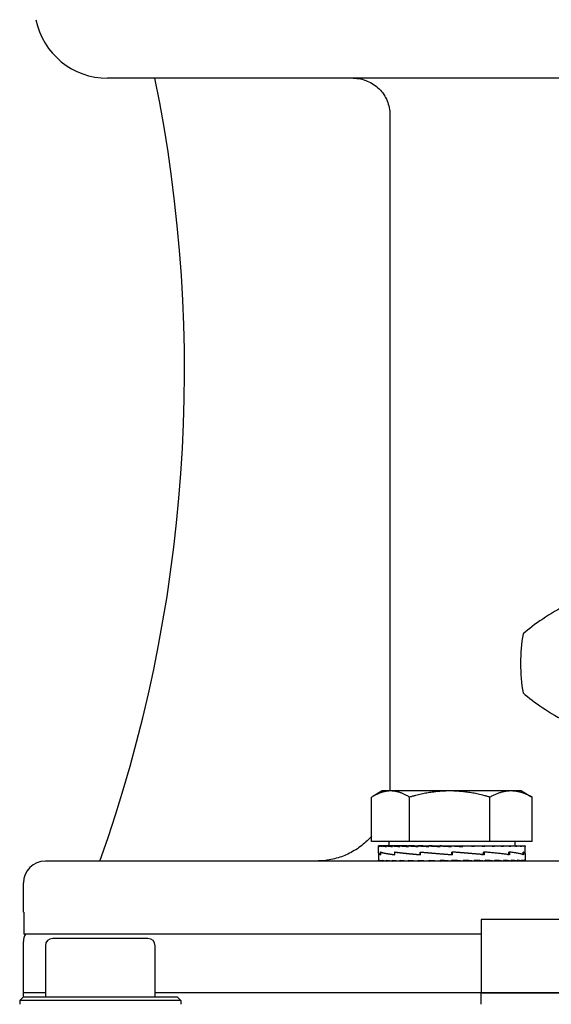
# Model space of a CAD drawing. Units: millimetres. Extents: x 544 to 7315, y 68 to 9534.
# Drawn here: x 2386 to 2437, y 7298 to 7392 of the extents above; entities that cross this region are included whole.
import ezdxf

# ---------------------------------------------------------------- set-up
doc = ezdxf.new("R2010")
doc.units = ezdxf.units.MM
doc.header["$LTSCALE"] = 35
doc.layers.add('Visible Edges(Hillmar_metric)', color=7, linetype='Continuous', lineweight=25)

msp = doc.modelspace()

# ---------------------------------------------------------------- linework, layer by layer
at = {"layer": 'Visible Edges(Hillmar_metric)'}
for p, q in [((2489.302, 7386.1761), (2394.2795, 7386.1761)), ((2421.2588, 7382.6761), (2421.2588, 7318.2761)), ((2420.533, 7317.9806), (2419.6342, 7317.4617)), ((2421.3247, 7317.9806), (2420.533, 7317.9806)), ((2426.9792, 7317.9806), (2421.3247, 7317.9806)), ((2432.8375, 7317.9806), (2426.9792, 7317.9806)), ((2433.833, 7317.9806), (2432.8375, 7317.9806)), ((2433.833, 7317.9806), (2434.7317, 7317.4617)), ((2419.5078, 7313.1506), (2419.5078, 7317.3866)), ((2423.1416, 7313.1506), (2423.1416, 7317.3866)), ((2430.8168, 7313.1506), (2430.8168, 7317.3866)), ((2434.8581, 7313.1506), (2434.8581, 7317.3866)), ((2423.1416, 7313.1506), (2419.5078, 7313.1506)), ((2420.183, 7312.0177), (2420.183, 7312.7276)), ((2420.2633, 7312.7305), (2420.1831, 7312.7305)), ((2420.2633, 7312.7305), (2420.2633, 7312.6488)), ((2420.5139, 7312.7305), (2420.2633, 7312.7305)), ((2420.5139, 7312.7305), (2420.5139, 7312.6488)), ((2420.9287, 7312.7305), (2420.5139, 7312.7305)), ((2420.9287, 7312.7305), (2420.9287, 7312.6488)), ((2421.4975, 7312.7305), (2420.9287, 7312.7305)), ((2421.163, 7313.1506), (2421.163, 7312.7305)), ((2421.4975, 7312.7305), (2421.4975, 7312.6488)), ((2422.2063, 7312.7305), (2421.4975, 7312.7305)), ((2422.2063, 7312.7305), (2422.2063, 7312.6488)), ((2422.903, 7312.7305), (2422.2063, 7312.7305)), ((2422.903, 7312.7305), (2423.0376, 7312.7305)), ((2423.0376, 7312.7305), (2423.0376, 7312.6488)), ((2423.618, 7312.7305), (2423.0376, 7312.7305)), ((2430.8168, 7313.1506), (2423.1416, 7313.1506)), ((2423.618, 7312.7305), (2423.971, 7312.7305)), ((2423.971, 7312.7305), (2423.971, 7312.6488)), ((2424.4207, 7312.7305), (2423.971, 7312.7305)), ((2424.4207, 7312.7305), (2424.9835, 7312.7305)), ((2424.9835, 7312.7305), (2424.9835, 7312.6488)), ((2425.2914, 7312.7305), (2424.9835, 7312.7305)), ((2425.2914, 7312.7305), (2426.0502, 7312.7305)), ((2426.0502, 7312.7305), (2426.0502, 7312.6488)), ((2426.2088, 7312.7305), (2426.0502, 7312.7305)), ((2426.2088, 7312.7305), (2427.1447, 7312.7305)), ((2427.1447, 7312.7305), (2427.1447, 7312.6488)), ((2427.1501, 7312.7305), (2427.1447, 7312.7305)), ((2427.1501, 7312.7305), (2428.0922, 7312.7305)), ((2427.8702, 7312.6774), (2427.8702, 7312.7305)), ((2427.8702, 7312.6774), (2428.2402, 7312.6488)), ((2428.0922, 7312.7305), (2428.2402, 7312.7305)), ((2428.2402, 7312.7305), (2429.012, 7312.7305)), ((2428.2402, 7312.7305), (2428.2402, 7312.6488)), ((2428.5653, 7312.7059), (2428.5653, 7312.7305)), ((2429.012, 7312.7305), (2429.3097, 7312.7305)), ((2429.3097, 7312.7305), (2429.8867, 7312.7305)), ((2429.3097, 7312.7305), (2429.3097, 7312.6488)), ((2429.8867, 7312.7305), (2430.3268, 7312.7305)), ((2430.3268, 7312.7305), (2430.6948, 7312.7305)), ((2430.3268, 7312.7305), (2430.3268, 7312.6488)), ((2430.6948, 7312.7305), (2431.2665, 7312.7305)), ((2434.8581, 7313.1506), (2430.8168, 7313.1506)), ((2431.2665, 7312.7305), (2431.4164, 7312.7305)), ((2431.2665, 7312.7305), (2431.2665, 7312.6488)), ((2431.4164, 7312.7305), (2432.1056, 7312.7305)), ((2432.1056, 7312.7305), (2432.1056, 7312.6488)), ((2432.1056, 7312.7305), (2432.8235, 7312.7305)), ((2432.8235, 7312.7305), (2432.8235, 7312.6488)), ((2432.8235, 7312.7305), (2433.4026, 7312.7305)), ((2433.203, 7313.1506), (2433.203, 7312.7305)), ((2433.4026, 7312.7305), (2433.4026, 7312.6488)), ((2433.4026, 7312.7305), (2433.8285, 7312.7305)), ((2433.8285, 7312.7305), (2433.8285, 7312.6488)), ((2433.8285, 7312.7305), (2434.0907, 7312.7305)), ((2434.0907, 7312.7305), (2434.0907, 7312.6488)), ((2434.0907, 7312.7305), (2434.1829, 7312.7305)), ((2434.1829, 7312.7305), (2434.1829, 7312.6488)), ((2434.183, 7312.0091), (2434.183, 7312.7276)), ((2420.183, 7311.9859), (2420.183, 7311.3578)), ((2420.3506, 7312.1185), (2420.3506, 7311.8666)), ((2420.3615, 7311.8881), (2420.3615, 7312.1392)), ((2421.7022, 7312.1185), (2421.7022, 7311.8662)), ((2421.7222, 7311.8881), (2421.7222, 7312.1384)), ((2424.1573, 7312.1185), (2424.1573, 7311.8662)), ((2424.158, 7311.8881), (2424.158, 7312.1375)), ((2427.1806, 7311.8881), (2427.1806, 7312.1368)), ((2427.194, 7312.0492), (2427.1806, 7312.1368)), ((2427.1835, 7311.8881), (2427.1806, 7311.8881)), ((2427.194, 7312.0492), (2427.194, 7311.9561)), ((2427.2188, 7312.1185), (2427.2188, 7311.8666)), ((2430.2667, 7311.8674), (2427.2188, 7312.1185)), ((2430.0147, 7311.8881), (2430.1972, 7311.8881)), ((2430.1972, 7311.8881), (2430.1972, 7312.1364)), ((2430.1972, 7312.1185), (2430.2667, 7312.1185)), ((2430.2667, 7312.1185), (2430.2667, 7311.8674)), ((2432.5232, 7311.8881), (2432.6238, 7311.8881)), ((2432.6238, 7311.8881), (2432.6238, 7312.1364)), ((2432.6238, 7312.1185), (2432.6915, 7312.1185)), ((2432.6915, 7312.1185), (2432.6915, 7311.8683)), ((2433.9595, 7311.8881), (2433.9906, 7311.8881)), ((2433.9906, 7311.8881), (2433.9906, 7312.1368)), ((2433.9906, 7312.1185), (2434.0188, 7312.1185)), ((2434.0188, 7312.1185), (2434.0188, 7311.8691)), ((2434.183, 7311.9944), (2434.183, 7311.3578)), ((2450.5815, 7311.2761), (2388.3295, 7311.2761)), ((2420.183, 7311.2761), (2420.183, 7311.3578)), ((2420.2692, 7311.2761), (2420.2692, 7311.3578)), ((2420.5256, 7311.2761), (2420.5256, 7311.3578)), ((2420.9459, 7311.2761), (2420.9459, 7311.3578)), ((2421.5199, 7311.2761), (2421.5199, 7311.3578)), ((2422.2332, 7311.2761), (2422.2332, 7311.3578)), ((2423.0685, 7311.2761), (2423.0685, 7311.3578)), ((2424.0051, 7311.2761), (2424.0051, 7311.3578)), ((2425.0199, 7311.2761), (2425.0199, 7311.3578)), ((2425.777, 7311.2997), (2425.777, 7311.2761)), ((2426.0879, 7311.2761), (2426.0879, 7311.3578)), ((2427.183, 7311.2761), (2426.0879, 7311.3578)), ((2426.4712, 7311.3292), (2426.4712, 7311.2761)), ((2427.183, 7311.2761), (2427.183, 7311.3578)), ((2428.278, 7311.2761), (2428.278, 7311.3578)), ((2429.3461, 7311.2761), (2429.3461, 7311.3578)), ((2430.3609, 7311.2761), (2430.3609, 7311.3578)), ((2431.2975, 7311.2761), (2431.2975, 7311.3578)), ((2432.1327, 7311.2761), (2432.1327, 7311.3578)), ((2432.8461, 7311.2761), (2432.8461, 7311.3578)), ((2433.42, 7311.2761), (2433.42, 7311.3578)), ((2433.8404, 7311.2761), (2433.8404, 7311.3578)), ((2434.0968, 7311.2761), (2434.0968, 7311.3578)), ((2434.183, 7311.2761), (2434.183, 7311.3578)), ((2386.2295, 7306.3761), (2386.2295, 7309.1761)), ((2386.265, 7306.3761), (2386.2295, 7306.3761)), ((2386.265, 7306.3761), (2386.265, 7304.2761)), ((2562.9795, 7305.6761), (2429.9795, 7305.6761)), ((2429.9795, 7305.6761), (2429.9795, 7298.6761)), ((2429.9795, 7304.2761), (2386.265, 7304.2761)), ((2386.2295, 7298.6761), (2386.2295, 7303.5761)), ((2398.1295, 7303.8649), (2389.0295, 7303.8649)), ((2388.3295, 7303.1649), (2388.3295, 7298.2649)), ((2398.8295, 7298.2649), (2398.8295, 7303.1649)), ((2388.3295, 7298.6761), (2386.2295, 7298.6761)), ((2388.3295, 7298.6761), (2386.2295, 7298.6761)), ((2386.2295, 7298.2649), (2386.2295, 7298.6761)), ((2429.9795, 7298.6761), (2398.8295, 7298.6761)), ((2429.9795, 7298.6761), (2398.8295, 7298.6761)), ((2429.9795, 7298.6761), (2562.9795, 7298.6761)), ((2562.9795, 7298.6761), (2429.9795, 7298.6761)), ((2429.9795, 7297.5649), (2429.9795, 7298.6761)), ((2386.2295, 7298.2649), (2385.8795, 7297.9149)), ((2401.2795, 7297.9149), (2385.8795, 7297.9149)), ((2385.8795, 7297.9149), (2385.8795, 7297.5649)), ((2386.2295, 7298.2649), (2400.9295, 7298.2649)), ((2400.9295, 7298.2649), (2401.2795, 7297.9149)), ((2401.2795, 7297.9149), (2401.2795, 7297.5649))]:
    msp.add_line(p, q, dxfattribs=at)
for centre, radius, start, end in [((2394.2795, 7393.1761), 7, 191.536959, 270), ((2261.6295, 7358.1761), 140, 340.427462, 11.536959), ((2388.3295, 7309.1761), 2.1, 90, 180), ((2387.6295, 7303.5761), 1.4, 150, 180), ((2389.0295, 7303.1649), 0.7, 90, 180), ((2398.1295, 7303.1649), 0.7, 0, 90)]:
    msp.add_arc(centre, radius, start, end, dxfattribs=at)
for centre, major_axis, ratio, start_param, end_param in [((2440.1077, 7334.4284), (-7.591, -3.7955), 0.25, 4.8361997, 5.5158735), ((2437.9859, 7330.1849), (0, -8.487), 0.5, 4.3725521, 5.0522259), ((2440.1077, 7325.9413), (7.591, -3.7955), 0.25, 3.9089045, 4.5885783), ((2427.183, 7312.7305), (-7, -0.0029), 0.0745554, 6.2776906, 6.4347702), ((2427.183, 7312.7305), (7, -0.0793), 0.0736919, 3.2940424, 3.4511221), ((2427.183, 7312.7305), (7, -0.1594), 0.0709957, 3.451904, 3.6089837), ((2427.183, 7312.7305), (7, -0.2354), 0.0665394, 3.6096053, 3.7666849), ((2427.183, 7312.7305), (7, -0.3056), 0.0604413, 3.7670854, 3.924165), ((2427.183, 7312.7305), (7, -0.368), 0.052861, 3.9243059, 4.0813856), ((2427.183, 7312.7305), (7, -0.4214), 0.0439931, 4.0812544, 4.238334), ((2427.183, 7312.7305), (7, -0.4643), 0.0340608, 4.2379448, 4.3950245), ((2427.183, 7312.7305), (-7, 0.4957), 0.0233095, 1.2528236, 1.4099033), ((2427.183, 7312.7305), (-4.55, 0.3222), 0.0233095, 1.2528236, 1.3208328), ((2427.183, 7312.7305), (-7, 0.5151), 0.0120004, 1.4091355, 1.5662152), ((2427.183, 7312.7305), (-4.55, 0.3348), 0.0120004, 1.4091355, 1.5632729), ((2427.183, 7312.7305), (-7, 0.5219), 0.0004051, 1.5653623, 1.722442), ((2427.183, 7312.7305), (-4.55, 0.3392), 0.0004051, 1.5653623, 1.722442), ((2427.183, 7312.7305), (-7, 0.516), 0.0111998, 4.4045195, 4.5615991), ((2427.183, 7312.7305), (-7, 0.4975), 0.0225377, 4.248216, 4.4052956), ((2427.183, 7312.7305), (-7, 0.4668), 0.0333364, 4.0917578, 4.2488374), ((2427.183, 7312.7305), (-7, 0.4247), 0.0433338, 3.9350841, 4.0921637), ((2427.183, 7312.7305), (-7, 0.3721), 0.0522833, 3.7781544, 3.935234), ((2427.183, 7312.7305), (-7, 0.3102), 0.0599599, 3.6209527, 3.7780323), ((2427.183, 7312.7305), (-7, 0.2405), 0.0661667, 3.4634897, 3.6205693), ((2427.183, 7312.7305), (-7, 0.1648), 0.0707415, 3.305802, 3.4628817), ((2427.183, 7312.7305), (-7, 0.0849), 0.073563, 3.1479493, 3.3050289), ((2427.183, 7312.7305), (-7, 0.0029), 0.0745554, 3.1416232, 3.1470874), ((2427.183, 7312.1142), (7, 0.1292), 0.0802964, 3.1119604, 3.3593909), ((2427.183, 7311.8924), (7, -0.1261), 0.0803966, 3.1430406, 3.3693739), ((2427.183, 7312.1155), (-7, 0.1292), 0.0802964, 0.2207616, 0.6728529), ((2427.183, 7311.8929), (7, -0.3586), 0.0645256, 3.3712316, 3.8208437), ((2427.183, 7312.1174), (-7, 0.3611), 0.0642443, 0.6746851, 1.1271384), ((2427.183, 7311.8924), (7, -0.5189), 0.0359551, 3.8202034, 4.2681892), ((2427.183, 7312.1195), (-7, 0.5203), 0.0355512, 1.1264668, 1.5785582), ((2427.183, 7311.8911), (-7, 0.5767), 0.0004472, 1.123968, 1.5704885), ((2427.183, 7311.8892), (-7, 0.5216), 0.0351463, 4.2698461, 4.7153526), ((2427.183, 7311.8892), (-4.55, 0.3391), 0.0351463, 4.7071317, 4.7125959), ((2427.183, 7312.1195), (-4.55, 0.3382), 0.0355512, 1.5758507, 1.5813149), ((2427.183, 7311.8871), (-7, 0.3635), 0.0639611, 3.8254041, 4.2705488), ((2427.183, 7312.1227), (7, -0.5203), 0.0355512, 0.6676296, 1.1172417), ((2427.183, 7311.8852), (-7, 0.1323), 0.0801938, 3.378091, 3.8235976), ((2427.183, 7312.1232), (7, -0.3611), 0.0642443, 0.2203153, 0.6683011), ((2427.183, 7311.8839), (7, 0.1261), 0.0803966, 6.2686871, 6.5167206), ((2427.183, 7312.1227), (7, -0.1292), 0.0802964, 0.0014817, 0.2184831), ((2427.183, 7311.2761), (-7, 0.0821), 0.0736286, 0.0008634, 0.1579431), ((2427.183, 7311.2761), (-7, 0.1621), 0.0708697, 0.1587207, 0.3158003), ((2427.183, 7311.2761), (-7, 0.238), 0.066354, 0.3164152, 0.4734948), ((2427.183, 7311.2761), (-7, 0.3079), 0.0602015, 0.4738867, 0.6309664), ((2427.183, 7311.2761), (-7, 0.3701), 0.0525729, 0.6310978, 0.7881775), ((2427.183, 7311.2761), (-7, 0.423), 0.0436641, 0.7880369, 0.9451165), ((2427.183, 7311.2761), (-7, 0.4655), 0.0336991, 0.944719, 1.1017986), ((2427.183, 7311.2761), (-7, 0.4966), 0.0229239, 1.1011838, 1.2582634), ((2427.183, 7311.2761), (-7, 0.5155), 0.0116003, 1.2574914, 1.414571), ((2427.183, 7311.2761), (-7, 0.5155), 0.0116003, 4.5561637, 4.7132433), ((2427.183, 7311.2761), (-4.55, 0.3351), 0.0116003, 4.5561637, 4.7132433), ((2427.183, 7311.2761), (-7, 0.4966), 0.0229239, 4.3998561, 4.5569357), ((2427.183, 7311.2761), (-4.55, 0.3228), 0.0229239, 4.3998561, 4.4709609), ((2427.183, 7311.2761), (7, -0.4655), 0.0336991, 1.1017986, 1.2588783), ((2427.183, 7311.2761), (7, -0.423), 0.0436641, 0.9451165, 1.1021962), ((2427.183, 7311.2761), (7, -0.3701), 0.0525729, 0.7881775, 0.9452571), ((2427.183, 7311.2761), (7, -0.3079), 0.0602015, 0.6309664, 0.788046), ((2427.183, 7311.2761), (7, -0.238), 0.066354, 0.4734948, 0.6305744), ((2427.183, 7311.2761), (7, -0.1621), 0.0708697, 0.3158003, 0.4728799), ((2427.183, 7311.2761), (7, -0.0821), 0.0736286, 0.1579431, 0.3150227), ((2427.183, 7311.2761), (-7, 0), 0.0745566, 3.1415927, 3.2986723)]:
    msp.add_ellipse(centre, major_axis=major_axis, ratio=ratio, start_param=start_param, end_param=end_param, dxfattribs=at)
for points, knots in [([(2417.7575, 7386.1761), (2417.9735, 7386.1761), (2418.2095, 7386.1548), (2418.6717, 7386.0629), (2418.8979, 7385.9923), (2419.2971, 7385.827), (2419.5069, 7385.717), (2419.8987, 7385.4553), (2420.0806, 7385.3036), (2420.3862, 7384.9981), (2420.5379, 7384.8163), (2420.7997, 7384.4246), (2420.9096, 7384.2149), (2421.075, 7383.8158), (2421.1456, 7383.5898), (2421.2374, 7383.1279), (2421.2588, 7382.8921), (2421.2588, 7382.6761)], [0.74060823, 0.74060823, 0.74060823, 0.74060823, 0.83321254, 0.83321254, 0.92581686, 0.92581686, 1.01840535, 1.01840535, 1.11099383, 1.11099383, 1.20356117, 1.20356117, 1.2961285, 1.2961285, 1.38867746, 1.38867746, 1.48122642, 1.48122642, 1.48122642, 1.48122642]), ([(2419.5075, 7313.646), (2419.4089, 7313.534), (2419.3086, 7313.4272), (2418.9025, 7313.0212), (2418.5387, 7312.7177), (2417.7551, 7312.1943), (2417.3355, 7311.9744), (2416.537, 7311.6438), (2416.0847, 7311.5026), (2415.1604, 7311.3187), (2414.6884, 7311.2761), (2414.2563, 7311.2761)], [3.64196728, 3.64196728, 3.64196728, 3.64196728, 3.70287806, 3.70287806, 3.8880534, 3.8880534, 4.07322875, 4.07322875, 4.25843124, 4.25843124, 4.44363374, 4.44363374, 4.44363374, 4.44363374])]:
    msp.add_open_spline(points, degree=3, knots=knots, dxfattribs=at)
for points, weights in [([(2421.3247, 7317.9806), (2420.4815, 7317.9806), (2419.5078, 7317.3866)], [1, 1.0379548493, 1]), ([(2423.1416, 7317.3866), (2422.168, 7317.9806), (2421.3247, 7317.9806)], [1, 1.0379548493, 1]), ([(2426.9792, 7317.9806), (2425.1982, 7317.9806), (2423.1416, 7317.3866)], [1, 1.0379548493, 1]), ([(2430.8168, 7317.3866), (2428.7602, 7317.9806), (2426.9792, 7317.9806)], [1, 1.0379548493, 1]), ([(2432.8375, 7317.9806), (2431.8997, 7317.9806), (2430.8168, 7317.3866)], [1, 1.0379548493, 1]), ([(2434.8581, 7317.3866), (2433.7753, 7317.9806), (2432.8375, 7317.9806)], [1, 1.0379548493, 1]), ([(2434.7317, 7317.4617), (2434.7944, 7317.4255), (2434.8581, 7317.3866)], [1.00449597002, 1.00239970726, 1])]:
    msp.add_rational_spline(points, weights, degree=2, dxfattribs=at)
msp.add_open_spline([(2421.2588, 7318.2761), (2421.2588, 7318.1794), (2421.2566, 7318.0807), (2421.2523, 7317.9806)], degree=3, dxfattribs=at)

doc.saveas('drawing.dxf')
